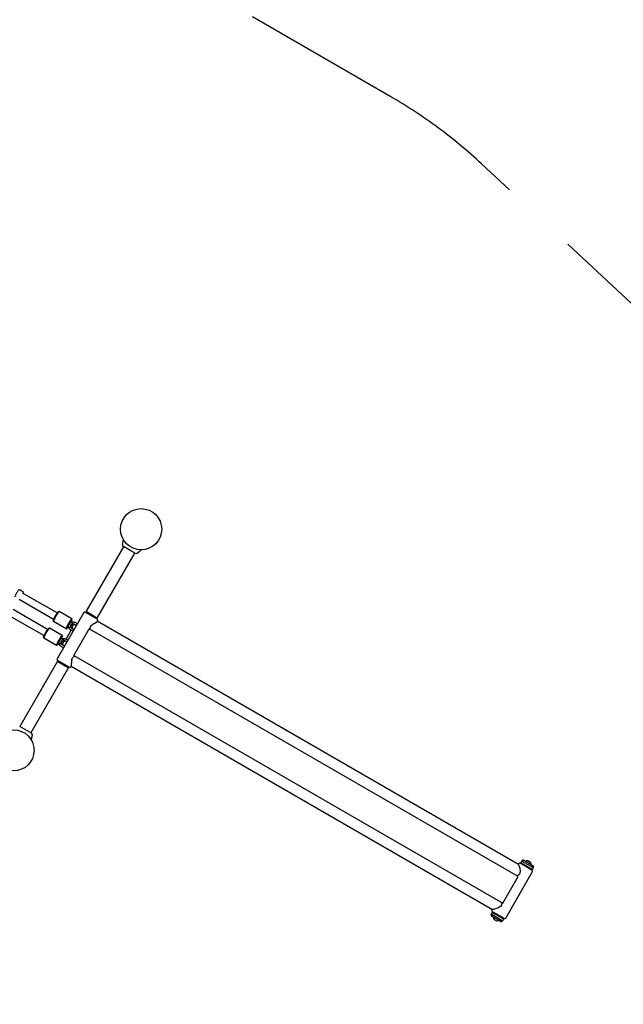
# Model space of a CAD drawing. Extents: x 3400 to 16999, y -7916 to 3706.
# Drawn here: x 12288 to 14180, y -5076 to -1991 of the extents above; entities that cross this region are included whole.
import ezdxf

# ---------------------------------------------------------------- set-up
doc = ezdxf.new("R2010")
doc.units = 0
doc.header["$MEASUREMENT"] = 0
doc.linetypes.add('VERDECKT', pattern=[0.375, 0.25, -0.125])
doc.layers.get('Defpoints').update_dxf_attribs({"linetype": 'CONTINUOUS'})
for name, color, linetype in [('B', 3, 'CONTINUOUS'), ('PV-1330B', 7, 'CONTINUOUS'), ('SICHERHEIT', 1, 'VERDECKT')]:
    doc.layers.add(name, color=color, linetype=linetype)
doc.styles.add('KATALOG', font='swissl.ttf')
doc.dimstyles.new('KATALOG', dxfattribs={"dimscale": 200, "dimtxt": 1.75, "dimasz": 1, "dimexe": 0, "dimexo": 0, "dimgap": 0.3, "dimtad": 1, "dimlfac": 0.001, "dimzin": 0, "dimtxsty": 'KATALOG', "dimblk1": 'KATPFEIL', "dimblk2": 'KATPFEIL', "dimsah": 1, "dimcen": 1, "dimse1": 1, "dimse2": 1, "dimclrd": 256, "dimclre": 256, "dimclrt": 3, "dimadec": 0, "dimazin": 0, "dimtfac": 1, "dimtmove": 0, "dimatfit": 3, "dimldrblk": 'KATPFEIL', "dimfxl": 0, "dimtvp": 1, "dimtolj": 1, "dimtzin": 0, "dimarcsym": 0})

# ---------------------------------------------------------------- blocks, each defined once
blk = doc.blocks.new('KATPFEIL')
at = {"layer": 'B', "ltscale": 1000}
for p, q in [((0, -1), (0, 1)), ((-1, 0), (0, 0)), ((1, 0), (0, 0))]:
    blk.add_line(p, q, dxfattribs=at)
blk = doc.blocks.new('*D13')
at = {"layer": 'B', "lineweight": -2, "ltscale": 100}
blk.add_line((16198.7, 1811.5), (16198.7, -4616.3), dxfattribs=at)
at = {"layer": 'Defpoints', "color": 0, "ltscale": 100}
for p in [(9581.8, 2011.5), (13799.1, -4816.3), (16198.7, -4816.3)]:
    blk.add_point(p, dxfattribs=at)
at = {"layer": 'B', "lineweight": -2, "ltscale": 100, "xscale": 200, "yscale": 200, "zscale": 200}
for p, rotation in [((16198.7, 2011.5), 90), ((16198.7, -4816.3), 270)]:
    blk.add_blockref('KATPFEIL', p, dxfattribs=dict(at, rotation=rotation))
at = {"layer": 'B', "color": 3, "ltscale": 100, "insert": (15929.9, -1402.4), "char_height": 350, "attachment_point": 5, "rotation": 90, "style": 'KATALOG'}
blk.add_mtext('\\A1;6,85', dxfattribs=at)
blk = doc.blocks.new('*D14')
at = {"layer": 'B', "lineweight": -2, "ltscale": 100}
blk.add_line((16798.7, -6116.3), (16798.7, 3306.4), dxfattribs=at)
at = {"layer": 'Defpoints', "color": 0, "ltscale": 100}
for p in [(9597.4, 3506.4), (16798.7, 3506.4), (13799.1, -6316.3)]:
    blk.add_point(p, dxfattribs=at)
at = {"layer": 'B', "lineweight": -2, "ltscale": 100, "xscale": 200, "yscale": 200, "zscale": 200}
for p, rotation in [((16798.7, 3506.4), 90), ((16798.7, -6316.3), 270)]:
    blk.add_blockref('KATPFEIL', p, dxfattribs=dict(at, rotation=rotation))
at = {"layer": 'B', "color": 3, "ltscale": 100, "insert": (16529.9, -1404.9), "char_height": 350, "attachment_point": 5, "rotation": 90, "style": 'KATALOG'}
blk.add_mtext('\\A1;9,85', dxfattribs=at)
blk = doc.blocks.new('*D15')
at = {"layer": 'B', "lineweight": -2, "ltscale": 100}
blk.add_line((13698.8, -7116.3), (5296.7, -7116.3), dxfattribs=at)
at = {"layer": 'Defpoints', "color": 0, "ltscale": 100}
for p in [(5096.7, -4644.8), (13898.8, -4644.8), (5096.7, -7116.3)]:
    blk.add_point(p, dxfattribs=at)
at = {"layer": 'B', "lineweight": -2, "ltscale": 100, "xscale": 200, "yscale": 200, "zscale": 200, "rotation": 180}
blk.add_blockref('KATPFEIL', (5096.7, -7116.3), dxfattribs=at)
at = {"layer": 'B', "lineweight": -2, "ltscale": 100, "xscale": 200, "yscale": 200, "zscale": 200}
blk.add_blockref('KATPFEIL', (13898.8, -7116.3), dxfattribs=at)
at = {"layer": 'B', "color": 3, "ltscale": 100, "insert": (9497.8, -6847.4), "char_height": 350, "attachment_point": 5, "style": 'KATALOG'}
blk.add_mtext('\\A1;8,80', dxfattribs=at)
blk = doc.blocks.new('*D16')
at = {"layer": 'B', "lineweight": -2, "ltscale": 100}
blk.add_line((15198.7, -7716.3), (3800.2, -7716.3), dxfattribs=at)
at = {"layer": 'Defpoints', "color": 0, "ltscale": 100}
for p in [(15398.7, -4643.8), (3600.2, -4659.9), (3600.2, -7716.3)]:
    blk.add_point(p, dxfattribs=at)
at = {"layer": 'B', "lineweight": -2, "ltscale": 100, "xscale": 200, "yscale": 200, "zscale": 200, "rotation": 180}
blk.add_blockref('KATPFEIL', (3600.2, -7716.3), dxfattribs=at)
at = {"layer": 'B', "lineweight": -2, "ltscale": 100, "xscale": 200, "yscale": 200, "zscale": 200}
blk.add_blockref('KATPFEIL', (15398.7, -7716.3), dxfattribs=at)
at = {"layer": 'B', "color": 3, "ltscale": 100, "insert": (9499.4, -7447.4), "char_height": 350, "attachment_point": 5, "style": 'KATALOG'}
blk.add_mtext('\\A1;11,80', dxfattribs=at)

msp = doc.modelspace()

# ---------------------------------------------------------------- linework, layer by layer
at = {"layer": 'PV-1330B'}
for p, q in [((12610.465, -3635.166), (12613.262, -3619.305)), ((12497.59, -3843.947), (12614.24, -3641.904)), ((12532.231, -3863.947), (12648.881, -3661.904)), ((12649.747, -3662.404), (12613.374, -3641.404)), ((12656.604, -3661.804), (12668.941, -3651.452)), ((12288.465, -3777.134), (12297.952, -3782.611)), ((12405.72, -3849.449), (12297.677, -3787.071)), ((12286.677, -3806.123), (12394.72, -3868.502)), ((12375.72, -3901.411), (12267.677, -3839.032)), ((12489.41, -3848.116), (12405.41, -3993.608)), ((12409.066, -3845.708), (12411.765, -3844.969)), ((12451.605, -3867.859), (12411.981, -3844.981)), ((12516.607, -3860.354), (12493.508, -3847.018)), ((12497.356, -3846.353), (12496.106, -3848.518)), ((12497.356, -3846.353), (12497.59, -3845.947)), ((12517.305, -3857.87), (12497.356, -3846.353)), ((12497.356, -3846.353), (12517.305, -3857.87)), ((12497.356, -3846.353), (12497.356, -3846.353)), ((12498.322, -3846.679), (12529.499, -3864.679)), ((12501.786, -3848.679), (12501.686, -3848.853)), ((12256.677, -3858.085), (12364.72, -3920.463)), ((12393.153, -3873.271), (12393.862, -3875.978)), ((12433.605, -3899.035), (12393.981, -3876.158)), ((12452.433, -3870.746), (12451.724, -3868.039)), ((12453.908, -3883.084), (12453.537, -3880.131)), ((12466.16, -3888.386), (12458.59, -3884.016)), ((12465.91, -3888.819), (12459.539, -3885.141)), ((12469.16, -3883.19), (12461.858, -3878.974)), ((12531.613, -3869.018), (12516.607, -3860.354)), ((12530.265, -3865.353), (12517.305, -3857.87)), ((12517.305, -3857.87), (12530.265, -3865.353)), ((12526.035, -3862.679), (12525.935, -3862.853)), ((12530.265, -3865.353), (12529.015, -3867.518)), ((12530.205, -3877.456), (12530.077, -3877.677)), ((12530.265, -3865.353), (12530.499, -3864.947)), ((12530.265, -3865.353), (12530.265, -3865.353)), ((12532.711, -3873.116), (12531.072, -3875.955)), ((13851.034, -4637.541), (12531.286, -3875.584)), ((12379.066, -3897.669), (12381.765, -3896.931)), ((12421.605, -3919.82), (12381.981, -3896.943)), ((12448.973, -3904.155), (12433.723, -3930.569)), ((12436.52, -3898.309), (12433.821, -3899.048)), ((12447.942, -3893.417), (12445.199, -3894.572)), ((12448.358, -3902.357), (12455.66, -3906.572)), ((12455.535, -3906.789), (12450.339, -3903.789)), ((12458.66, -3901.376), (12451.09, -3897.006)), ((12452.539, -3897.265), (12458.91, -3900.943)), ((12457.76, -3982.525), (12505.986, -3898.994)), ((13850.115, -4675.027), (12505.986, -3898.994)), ((12363.153, -3925.233), (12363.862, -3927.939)), ((12403.605, -3950.997), (12363.981, -3928.12)), ((12417.942, -3945.378), (12415.199, -3946.534)), ((12422.433, -3922.707), (12421.724, -3920.001)), ((12423.908, -3935.045), (12423.537, -3932.092)), ((12436.16, -3940.347), (12428.59, -3935.977)), ((12435.91, -3940.78), (12429.539, -3937.102)), ((12439.16, -3935.151), (12431.858, -3930.936)), ((12434.089, -3931.935), (12439.285, -3934.935)), ((12406.52, -3950.27), (12403.821, -3951.009)), ((12418.358, -3954.318), (12425.66, -3958.534)), ((12428.66, -3953.338), (12421.09, -3948.967)), ((12422.539, -3949.227), (12428.91, -3952.905)), ((12405.89, -4002.776), (12289.24, -4204.82)), ((12406.508, -3997.706), (12429.607, -4011.042)), ((12407.622, -4001.776), (12407.856, -4001.371)), ((12407.856, -4001.371), (12409.106, -3999.206)), ((12407.856, -4001.371), (12420.816, -4008.854)), ((12420.816, -4008.853), (12407.856, -4001.371)), ((12407.856, -4001.371), (12407.856, -4001.371)), ((12439.799, -4020.044), (12408.622, -4002.044)), ((12412.186, -4003.871), (12412.086, -4004.044)), ((12440.765, -4020.371), (12420.816, -4008.853)), ((12420.816, -4008.854), (12440.765, -4020.371)), ((12457.76, -3982.525), (13801.888, -4758.558)), ((12440.531, -4022.776), (12323.881, -4224.82)), ((12429.607, -4011.042), (12444.613, -4019.706)), ((12436.435, -4017.871), (12436.335, -4018.044)), ((12440.531, -4020.776), (12440.765, -4020.371)), ((12440.765, -4020.371), (12442.015, -4018.206)), ((12440.765, -4020.371), (12440.765, -4020.371)), ((12450.35, -4015.768), (12448.711, -4018.608)), ((12450.136, -4016.14), (13769.884, -4778.097)), ((12451.345, -4014.047), (12451.217, -4014.268)), ((12288.374, -4204.32), (12324.747, -4225.32)), ((12327.656, -4231.558), (12324.859, -4247.419)), ((13861.939, -4625.824), (13860.439, -4628.422)), ((13874.548, -4628.485), (13867.403, -4624.36)), ((13894, -4640.293), (13869.751, -4626.293)), ((13880.648, -4626.233), (13880.555, -4626.179)), ((13888.696, -4630.879), (13880.648, -4626.233)), ((13850.675, -4637.334), (13852.1, -4634.865)), ((13879.297, -4647.104), (13856.198, -4633.767)), ((13859.439, -4630.154), (13857.064, -4634.267)), ((13860.046, -4633.102), (13858.796, -4635.267)), ((13860.439, -4628.422), (13859.439, -4630.154)), ((13879.995, -4644.62), (13860.046, -4633.102)), ((13860.046, -4633.102), (13879.995, -4644.62)), ((13860.046, -4633.102), (13860.046, -4633.102)), ((13860.171, -4632.886), (13893.08, -4651.886)), ((13896.08, -4646.69), (13863.171, -4627.69)), ((13864.376, -4635.602), (13864.501, -4635.386)), ((13864.903, -4628.69), (13865.653, -4627.391)), ((13875.023, -4627.662), (13874.298, -4628.918)), ((13894.303, -4655.767), (13879.297, -4647.104)), ((13892.955, -4652.102), (13879.995, -4644.62)), ((13879.995, -4644.62), (13892.955, -4652.102)), ((13888.625, -4649.602), (13888.75, -4649.386)), ((13890.179, -4636.412), (13889.454, -4637.668)), ((13896.848, -4641.36), (13889.704, -4637.235)), ((13892.955, -4652.102), (13891.705, -4654.267)), ((13892.955, -4652.102), (13892.955, -4652.102)), ((13893.437, -4655.267), (13895.812, -4651.154)), ((13894.348, -4645.69), (13895.098, -4644.391)), ((13895.812, -4651.154), (13896.812, -4649.422)), ((13896.812, -4649.422), (13898.312, -4646.824)), ((13801.888, -4758.558), (13850.115, -4675.027)), ((13811.401, -4805.358), (13895.401, -4659.865)), ((13768.1, -4780.358), (13769.525, -4777.89)), ((13766.689, -4790.801), (13765.189, -4793.4)), ((13766.653, -4798.864), (13773.798, -4802.989)), ((13767.689, -4789.069), (13766.689, -4790.801)), ((13767.421, -4793.534), (13800.33, -4812.534)), ((13770.064, -4784.956), (13767.689, -4789.069)), ((13769.153, -4794.534), (13768.403, -4795.833)), ((13769.198, -4784.456), (13792.297, -4797.792)), ((13769.501, -4799.931), (13793.75, -4813.931)), ((13803.33, -4807.337), (13770.421, -4788.337)), ((13770.546, -4788.121), (13771.796, -4785.956)), ((13770.546, -4788.121), (13803.455, -4807.121)), ((13803.455, -4807.121), (13770.546, -4788.121)), ((13770.546, -4788.121), (13770.546, -4788.121)), ((13773.323, -4803.811), (13774.048, -4802.556)), ((13774.751, -4790.837), (13774.876, -4790.621)), ((13774.805, -4809.344), (13774.898, -4809.397)), ((13774.898, -4809.397), (13782.946, -4814.044)), ((13788.479, -4812.561), (13789.204, -4811.306)), ((13788.954, -4811.739), (13796.098, -4815.864)), ((13792.297, -4797.792), (13807.303, -4806.456)), ((13798.598, -4811.534), (13797.848, -4812.833)), ((13799, -4804.837), (13799.125, -4804.621)), ((13801.562, -4814.4), (13803.062, -4811.801)), ((13803.062, -4811.801), (13804.062, -4810.069)), ((13803.455, -4807.121), (13804.705, -4804.956)), ((13803.455, -4807.121), (13803.455, -4807.121)), ((13804.062, -4810.069), (13806.437, -4805.956))]:
    msp.add_line(p, q, dxfattribs=at)
for centre in [(12669.06, -3586.952), (12269.06, -4279.772)]:
    msp.add_circle(centre, 64.5, dxfattribs=at)
for centre, radius, start, end in [((12616.374, -3636.208), 6, 170, 240), ((12652.747, -3657.208), 6, 240, 310), ((12492.008, -3849.616), 3, 60, 150), ((12499.322, -3844.947), 2, 150, 240), ((12465.008, -3896.381), 12.5, 115.944202, 184.055798), ((12530.499, -3862.947), 2, 240, 330), ((12530.113, -3871.616), 3, 330, 60), ((12449.839, -3904.655), 1, 60, 150), ((12435.008, -3948.343), 12.5, 115.944202, 184.055798), ((12434.589, -3931.069), 1, 150, 240), ((12408.008, -3995.108), 3, 150, 240), ((12407.622, -4003.776), 2, 60, 150), ((12438.799, -4021.776), 2, 330, 60), ((12446.113, -4017.108), 3, 240, 330), ((12321.747, -4230.516), 6, 350, 60), ((13865.403, -4627.824), 4, 60, 150), ((13868.251, -4628.891), 3, 60, 150), ((13878.53, -4629.687), 4.05, 60, 150), ((13854.698, -4636.365), 3, 60, 150), ((13861.171, -4631.154), 2, 150, 240), ((13862.171, -4629.422), 2, 60, 150), ((13886.671, -4634.387), 4.05, 330, 60), ((13894.08, -4650.154), 2, 240, 330), ((13892.5, -4642.891), 3, 330, 60), ((13892.803, -4658.365), 3, 330, 60), ((13895.08, -4648.422), 2, 330, 60), ((13894.848, -4644.824), 4, 330, 60), ((13770.698, -4781.858), 3, 150, 240), ((13768.653, -4795.4), 4, 150, 240), ((13768.421, -4791.801), 2, 150, 240), ((13769.421, -4790.069), 2, 60, 150), ((13771.001, -4797.333), 3, 150, 240), ((13776.83, -4805.836), 4.05, 150, 240), ((13801.33, -4810.801), 2, 240, 330), ((13802.33, -4809.069), 2, 330, 60), ((13808.803, -4803.858), 3, 240, 330), ((13784.971, -4810.536), 4.05, 240, 330), ((13795.25, -4811.333), 3, 240, 330), ((13798.098, -4812.4), 4, 240, 330)]:
    msp.add_arc(centre, radius, start, end, dxfattribs=at)
for centre, major_axis, ratio, start_param, end_param in [((12401.258, -3859.575), (-8, -13.856), 0.10319073, 3.24552422, 6.17925374), ((12402.981, -3860.57), (-9, -15.588), 0.10319073, 3.14159265, 6.28318531), ((12442.605, -3883.447), (-9, -15.588), 0.10319073, 3.14159265, 6.38711688), ((12444.328, -3884.442), (-8, -13.856), 0.10319073, 3.14159265, 7.35374972), ((12444.328, -3884.442), (5.5, 9.526), 0.10319073, 5.37655188, 9.42477796), ((12444.328, -3884.442), (3, 5.196), 0.10319073, 2.12508193, 3.14159265), ((12444.328, -3884.442), (3, 5.196), 0.10319073, 5.86835065, 7.29979492), ((12444.328, -3884.442), (-8, -13.856), 0.10319073, 2.0710365, 3.14159265), ((12442.605, -3883.447), (-9, -15.588), 0.10319073, 3.03766108, 3.14159265), ((12454.84, -3890.511), (3.75, 6.495), 0.99466159, 0, 0.65104458), ((12457.074, -3891.801), (3.75, 6.495), 0.99466159, 0, 0.65104458), ((12371.258, -3911.537), (-8, -13.856), 0.10319073, 3.24552422, 6.17925374), ((12372.981, -3912.531), (-9, -15.588), 0.10319073, 3.14159265, 6.28318531), ((12444.328, -3884.442), (5.5, 9.526), 0.10319073, 3.14159265, 4.04827972), ((12444.328, -3884.442), (3, 5.196), 0.10319073, 3.14159265, 3.55624314), ((12454.84, -3890.511), (3.75, 6.495), 0.99466159, 2.49054807, 3.14159265), ((12457.074, -3891.801), (3.75, 6.495), 0.99466159, 2.49054807, 3.14159265), ((12412.605, -3935.409), (-9, -15.588), 0.10319073, 3.14159265, 6.38711688), ((12414.328, -3936.403), (-8, -13.856), 0.10319073, 3.14159265, 7.35374972), ((12414.328, -3936.403), (5.5, 9.526), 0.10319073, 5.37655188, 9.42477796), ((12414.328, -3936.403), (5.5, 9.526), 0.10319073, 3.14159265, 4.04827972), ((12414.328, -3936.403), (3, 5.196), 0.10319073, 2.12508193, 3.14159265), ((12414.328, -3936.403), (3, 5.196), 0.10319073, 3.14159265, 3.55624314), ((12414.328, -3936.403), (3, 5.196), 0.10319073, 5.86835065, 7.29979492), ((12424.84, -3942.472), (3.75, 6.495), 0.99466159, 2.49054807, 3.14159265), ((12414.328, -3936.403), (-8, -13.856), 0.10319073, 2.0710365, 3.14159265), ((12427.074, -3943.762), (3.75, 6.495), 0.99466159, 2.49054807, 3.14159265), ((12412.605, -3935.409), (-9, -15.588), 0.10319073, 3.03766108, 3.14159265), ((12424.84, -3942.472), (3.75, 6.495), 0.99466159, 0, 0.65104458), ((12427.074, -3943.762), (3.75, 6.495), 0.99466159, 0, 0.65104458)]:
    msp.add_ellipse(centre, major_axis=major_axis, ratio=ratio, start_param=start_param, end_param=end_param, dxfattribs=at)
for points, knots in [([(12288.465, -3777.134), (12288.242, -3777.005), (12287.996, -3776.921), (12287.521, -3776.839), (12287.297, -3776.845), (12286.875, -3776.902), (12286.695, -3776.961), (12286.322, -3777.113), (12286.166, -3777.21), (12285.68, -3777.543), (12285.45, -3777.775), (12284.816, -3778.451), (12284.419, -3778.94), (12283.379, -3780.322), (12282.705, -3781.289), (12281.302, -3783.42), (12280.58, -3784.562), (12279.128, -3786.95), (12278.397, -3788.193), (12276.992, -3790.668), (12276.317, -3791.9), (12275.085, -3794.239), (12274.529, -3795.345), (12273.58, -3797.348), (12273.193, -3798.235), (12272.87, -3799.092), (12272.83, -3799.199), (12272.793, -3799.303)], [4.71238898, 4.71238898, 4.71238898, 4.71238898, 4.74574051, 4.74574051, 4.7825007, 4.7825007, 4.82897075, 4.82897075, 4.90004795, 4.90004795, 5.08347664, 5.08347664, 5.3520144, 5.3520144, 5.70700216, 5.70700216, 6.03673273, 6.03673273, 6.36188507, 6.36188507, 6.68639477, 6.68639477, 7.01296115, 7.01296115, 7.34843523, 7.34843523, 7.39776654, 7.39776654, 7.39776654, 7.39776654]), ([(12297.952, -3782.611), (12298.175, -3782.74), (12298.371, -3782.911), (12298.68, -3783.281), (12298.786, -3783.478), (12298.948, -3783.872), (12298.987, -3784.057), (12299.042, -3784.457), (12299.036, -3784.64), (12298.991, -3785.228), (12298.904, -3785.543), (12298.66, -3786.351), (12298.477, -3786.841), (12298.246, -3787.4)], [1.570796327, 1.570796327, 1.570796327, 1.570796327, 1.60414786, 1.60414786, 1.640908042, 1.640908042, 1.687378098, 1.687378098, 1.758455293, 1.758455293, 1.941883988, 1.941883988, 2.169910981, 2.169910981, 2.169910981, 2.169910981]), ([(12442.828, -3896.227), (12442.396, -3895.239), (12442.082, -3894.184), (12441.718, -3892.032), (12441.667, -3890.918), (12441.835, -3888.724), (12442.054, -3887.627), (12442.743, -3885.532), (12443.218, -3884.518), (12444.387, -3882.648), (12445.089, -3881.777), (12446.665, -3880.244), (12447.551, -3879.569), (12449.439, -3878.462), (12450.454, -3878.022), (12452.244, -3877.492), (12453.014, -3877.336), (12453.784, -3877.25)], [0, 0, 0, 0, 3.31598753, 3.31598753, 6.64204027, 6.64204027, 9.95783312, 9.95783312, 13.26734644, 13.26734644, 16.57400406, 16.57400406, 19.88107913, 19.88107913, 23.1918415, 23.1918415, 25.57721664, 25.57721664, 25.57721664, 25.57721664]), ([(12453.908, -3883.084), (12453.674, -3883.119), (12453.441, -3883.165), (12452.757, -3883.337), (12452.311, -3883.495), (12451.034, -3884.091), (12450.257, -3884.644), (12448.948, -3886.007), (12448.427, -3886.793), (12447.688, -3888.513), (12447.48, -3889.426), (12447.413, -3890.875), (12447.444, -3891.403), (12447.572, -3892.176), (12447.628, -3892.431), (12447.766, -3892.932), (12447.848, -3893.178), (12447.942, -3893.417)], [0, 0, 0, 0, 0.07577479, 0.07577479, 0.22362055, 0.22362055, 0.51213918, 0.51213918, 0.79307246, 0.79307246, 1.07405509, 1.07405509, 1.23694159, 1.23694159, 1.31892708, 1.31892708, 1.40148574, 1.40148574, 1.40148574, 1.40148574]), ([(12450.176, -3894.707), (12450.077, -3894.48), (12449.989, -3894.248), (12449.762, -3893.55), (12449.656, -3893.073), (12449.482, -3891.64), (12449.55, -3890.677), (12450.049, -3888.847), (12450.466, -3888), (12451.599, -3886.508), (12452.301, -3885.88), (12453.564, -3885.121), (12454.054, -3884.895), (12454.82, -3884.637), (12455.08, -3884.565), (12455.607, -3884.448), (12455.874, -3884.404), (12456.142, -3884.374)], [0, 0, 0, 0, 0.07577479, 0.07577479, 0.22362055, 0.22362055, 0.51213918, 0.51213918, 0.79307246, 0.79307246, 1.07405509, 1.07405509, 1.23694159, 1.23694159, 1.31892708, 1.31892708, 1.40148574, 1.40148574, 1.40148574, 1.40148574]), ([(12453.535, -3880.113), (12453.498, -3879.726), (12453.476, -3879.347), (12453.463, -3878.642), (12453.473, -3878.324), (12453.524, -3877.792), (12453.565, -3877.584), (12453.646, -3877.374), (12453.676, -3877.321), (12453.734, -3877.265), (12453.759, -3877.252), (12453.785, -3877.25)], [0, 0, 0, 0, 0.116651927, 0.116651927, 0.233841998, 0.233841998, 0.351533422, 0.351533422, 0.412275987, 0.412275987, 0.455673584, 0.455673584, 0.455673584, 0.455673584]), ([(12453.785, -3877.25), (12454.342, -3877.193), (12454.902, -3877.17), (12456.021, -3877.196), (12456.58, -3877.243), (12457.686, -3877.408), (12458.234, -3877.525), (12459.312, -3877.827), (12459.841, -3878.011), (12460.872, -3878.445), (12461.374, -3878.694), (12461.858, -3878.974)], [6.181199203, 6.181199203, 6.181199203, 6.181199203, 6.305853242, 6.305853242, 6.430507281, 6.430507281, 6.555161319, 6.555161319, 6.679815358, 6.679815358, 6.804469397, 6.804469397, 6.804469397, 6.804469397]), ([(12508.648, -3901.346), (12508.661, -3901.199), (12508.675, -3901.051), (12508.69, -3900.903), (12509.05, -3897.267), (12509.99, -3893.32), (12512.316, -3890.242), (12515.575, -3885.929), (12520.464, -3883.326), (12524.089, -3881.122), (12527.296, -3879.172), (12529.96, -3877.514), (12530.849, -3876.431), (12530.995, -3876.254), (12531.092, -3876.094), (12531.139, -3875.952)], [6.4350041, 6.4350041, 6.4350041, 6.4350041, 6.47965084, 6.47965084, 6.47965084, 7.57546963, 7.57546963, 7.57546963, 9.11053344, 9.11053344, 9.11053344, 10.46827593, 10.46827593, 10.46827593, 10.69087293, 10.69087293, 10.69087293, 10.69087293]), ([(12508.813, -3899.512), (12508.9, -3898.348), (12509.046, -3897.175), (12509.617, -3894.537), (12510.115, -3893.083), (12511.705, -3890.329), (12512.715, -3889.171), (12514.714, -3887.357), (12515.657, -3886.644), (12516.622, -3885.987)], [6.54088996, 6.54088996, 6.54088996, 6.54088996, 6.91399135, 6.91399135, 7.39107357, 7.39107357, 7.86815579, 7.86815579, 8.24125718, 8.24125718, 8.24125718, 8.24125718]), ([(12445.183, -3894.58), (12444.829, -3894.741), (12444.49, -3894.911), (12443.873, -3895.253), (12443.603, -3895.42), (12443.167, -3895.73), (12443.007, -3895.87), (12442.866, -3896.045), (12442.836, -3896.098), (12442.816, -3896.176), (12442.817, -3896.204), (12442.828, -3896.228)], [-0.473110834, -0.473110834, -0.473110834, -0.473110834, -0.356437119, -0.356437119, -0.239225159, -0.239225159, -0.121511753, -0.121511753, -0.060757839, -0.060757839, -0.01735214, -0.01735214, -0.01735214, -0.01735214]), ([(12448.358, -3902.357), (12447.874, -3902.077), (12447.407, -3901.767), (12446.516, -3901.091), (12446.091, -3900.725), (12445.291, -3899.943), (12444.916, -3899.527), (12444.22, -3898.651), (12443.899, -3898.191), (12443.318, -3897.235), (12443.057, -3896.739), (12442.828, -3896.228)], [3.662876743, 3.662876743, 3.662876743, 3.662876743, 3.787530782, 3.787530782, 3.912184821, 3.912184821, 4.03683886, 4.03683886, 4.161492899, 4.161492899, 4.286146937, 4.286146937, 4.286146937, 4.286146937]), ([(12412.828, -3948.189), (12412.396, -3947.2), (12412.082, -3946.146), (12411.718, -3943.993), (12411.667, -3942.88), (12411.835, -3940.685), (12412.054, -3939.589), (12412.743, -3937.494), (12413.218, -3936.479), (12414.387, -3934.609), (12415.089, -3933.739), (12416.665, -3932.205), (12417.551, -3931.53), (12419.439, -3930.423), (12420.454, -3929.983), (12422.244, -3929.454), (12423.014, -3929.298), (12423.784, -3929.211)], [0, 0, 0, 0, 3.31598753, 3.31598753, 6.64204027, 6.64204027, 9.95783312, 9.95783312, 13.26734644, 13.26734644, 16.57400406, 16.57400406, 19.88107913, 19.88107913, 23.1918415, 23.1918415, 25.57721664, 25.57721664, 25.57721664, 25.57721664]), ([(12415.183, -3946.541), (12414.829, -3946.702), (12414.49, -3946.873), (12413.873, -3947.214), (12413.603, -3947.382), (12413.167, -3947.692), (12413.007, -3947.831), (12412.866, -3948.007), (12412.836, -3948.059), (12412.816, -3948.137), (12412.817, -3948.165), (12412.828, -3948.19)], [-0.473110834, -0.473110834, -0.473110834, -0.473110834, -0.356437119, -0.356437119, -0.239225159, -0.239225159, -0.121511753, -0.121511753, -0.060757839, -0.060757839, -0.01735214, -0.01735214, -0.01735214, -0.01735214]), ([(12418.358, -3954.318), (12417.874, -3954.039), (12417.407, -3953.729), (12416.516, -3953.053), (12416.091, -3952.687), (12415.291, -3951.905), (12414.916, -3951.488), (12414.22, -3950.612), (12413.899, -3950.153), (12413.318, -3949.197), (12413.057, -3948.7), (12412.828, -3948.19)], [3.662876743, 3.662876743, 3.662876743, 3.662876743, 3.787530782, 3.787530782, 3.912184821, 3.912184821, 4.03683886, 4.03683886, 4.161492899, 4.161492899, 4.286146937, 4.286146937, 4.286146937, 4.286146937]), ([(12423.908, -3935.045), (12423.674, -3935.08), (12423.441, -3935.127), (12422.757, -3935.299), (12422.311, -3935.457), (12421.034, -3936.052), (12420.257, -3936.606), (12418.948, -3937.968), (12418.427, -3938.755), (12417.688, -3940.474), (12417.48, -3941.388), (12417.413, -3942.837), (12417.444, -3943.364), (12417.572, -3944.138), (12417.628, -3944.393), (12417.766, -3944.894), (12417.848, -3945.139), (12417.942, -3945.378)], [0, 0, 0, 0, 0.07577479, 0.07577479, 0.22362055, 0.22362055, 0.51213918, 0.51213918, 0.79307246, 0.79307246, 1.07405509, 1.07405509, 1.23694159, 1.23694159, 1.31892708, 1.31892708, 1.40148574, 1.40148574, 1.40148574, 1.40148574]), ([(12420.176, -3946.668), (12420.077, -3946.441), (12419.989, -3946.209), (12419.762, -3945.511), (12419.656, -3945.034), (12419.482, -3943.602), (12419.55, -3942.638), (12420.049, -3940.809), (12420.466, -3939.962), (12421.599, -3938.47), (12422.301, -3937.842), (12423.564, -3937.083), (12424.054, -3936.857), (12424.82, -3936.599), (12425.08, -3936.526), (12425.607, -3936.409), (12425.874, -3936.365), (12426.142, -3936.335)], [0, 0, 0, 0, 0.07577479, 0.07577479, 0.22362055, 0.22362055, 0.51213918, 0.51213918, 0.79307246, 0.79307246, 1.07405509, 1.07405509, 1.23694159, 1.23694159, 1.31892708, 1.31892708, 1.40148574, 1.40148574, 1.40148574, 1.40148574]), ([(12423.535, -3932.074), (12423.498, -3931.688), (12423.476, -3931.308), (12423.463, -3930.604), (12423.473, -3930.286), (12423.524, -3929.754), (12423.565, -3929.545), (12423.646, -3929.335), (12423.676, -3929.283), (12423.734, -3929.227), (12423.759, -3929.214), (12423.785, -3929.211)], [0, 0, 0, 0, 0.116651927, 0.116651927, 0.233841998, 0.233841998, 0.351533422, 0.351533422, 0.412275987, 0.412275987, 0.455673584, 0.455673584, 0.455673584, 0.455673584]), ([(12423.785, -3929.211), (12424.342, -3929.154), (12424.902, -3929.132), (12426.021, -3929.157), (12426.58, -3929.205), (12427.686, -3929.37), (12428.234, -3929.487), (12429.312, -3929.788), (12429.841, -3929.973), (12430.872, -3930.407), (12431.374, -3930.656), (12431.858, -3930.936)], [6.181199203, 6.181199203, 6.181199203, 6.181199203, 6.305853242, 6.305853242, 6.430507281, 6.430507281, 6.555161319, 6.555161319, 6.679815358, 6.679815358, 6.804469397, 6.804469397, 6.804469397, 6.804469397]), ([(12450.369, -4015.789), (12450.882, -4015.13), (12451.152, -4012.996), (12451.255, -4010.097), (12451.371, -4006.826), (12451.247, -4002.559), (12451.878, -3998.042), (12452.366, -3994.552), (12453.647, -3990.851), (12456.018, -3988.101), (12457.529, -3986.346), (12459.304, -3984.884), (12461.109, -3983.613)], [11.48234777, 11.48234777, 11.48234777, 11.48234777, 12.67900718, 12.67900718, 12.67900718, 14.02949434, 14.02949434, 14.02949434, 15.07284544, 15.07284544, 15.07284544, 15.73821661, 15.73821661, 15.73821661, 15.73821661]), ([(12451.813, -3998.239), (12451.9, -3997.075), (12452.046, -3995.902), (12452.617, -3993.264), (12453.115, -3991.81), (12453.91, -3990.433), (12454.705, -3989.056), (12455.715, -3987.897), (12457.714, -3986.084), (12458.657, -3985.371), (12459.622, -3984.714)], [13.93196353, 13.93196353, 13.93196353, 13.93196353, 14.30506492, 14.30506492, 14.78214714, 14.78214714, 14.78214714, 15.25922935, 15.25922935, 15.63233075, 15.63233075, 15.63233075, 15.63233075]), ([(13851.034, -4637.541), (13851.942, -4638.066), (13853.368, -4641.64), (13854.483, -4646.22), (13855.428, -4650.105), (13856.32, -4654.815), (13856.129, -4659.586), (13855.981, -4663.272), (13854.827, -4667.047), (13852.313, -4669.715), (13850.71, -4671.416), (13848.748, -4672.77), (13846.674, -4673.885)], [11.08680365, 11.08680365, 11.08680365, 11.08680365, 12.67900718, 12.67900718, 12.67900718, 14.02949434, 14.02949434, 14.02949434, 15.07284544, 15.07284544, 15.07284544, 15.73821661, 15.73821661, 15.73821661, 15.73821661]), ([(13799.136, -4756.153), (13799.141, -4756.311), (13799.144, -4756.469), (13799.147, -4756.627), (13799.211, -4760.508), (13798.476, -4764.573), (13796.051, -4767.595), (13792.654, -4771.827), (13787.099, -4774.046), (13782.467, -4775.669), (13778.371, -4777.105), (13774.459, -4778.042), (13772.07, -4778.259), (13770.982, -4778.358), (13770.237, -4778.3), (13769.884, -4778.097)], [6.4350041, 6.4350041, 6.4350041, 6.4350041, 6.47965084, 6.47965084, 6.47965084, 7.57546963, 7.57546963, 7.57546963, 9.11053344, 9.11053344, 9.11053344, 10.46827593, 10.46827593, 10.46827593, 11.08641706, 11.08641706, 11.08641706, 11.08641706])]:
    msp.add_open_spline(points, degree=3, knots=knots, dxfattribs=at)
for points in [[(12453.537, -3880.131), (12453.536, -3880.125), (12453.536, -3880.119), (12453.535, -3880.113)], [(12516.622, -3885.987), (12516.657, -3885.963), (12516.693, -3885.939), (12516.729, -3885.914)], [(12445.183, -3894.58), (12445.188, -3894.577), (12445.194, -3894.575), (12445.199, -3894.572)], [(12508.804, -3899.641), (12508.807, -3899.598), (12508.81, -3899.555), (12508.814, -3899.512)], [(12415.183, -3946.541), (12415.188, -3946.539), (12415.194, -3946.536), (12415.199, -3946.534)], [(12423.537, -3932.092), (12423.536, -3932.086), (12423.536, -3932.08), (12423.535, -3932.074)], [(12451.804, -3998.368), (12451.807, -3998.325), (12451.81, -3998.282), (12451.814, -3998.239)], [(12459.622, -3984.714), (12459.657, -3984.69), (12459.693, -3984.666), (12459.729, -3984.641)]]:
    msp.add_open_spline(points, degree=3, dxfattribs=at)
at = {"layer": 'SICHERHEIT', "color": 3, "ltscale": 2000}
msp.add_lwpolyline([(8747.779, -4919.314, -0.26794919), (10247.779, -4919.314), (11486.81, -5634.669, 0.05659851), (11810.538, -5775.572), (13359.514, -6250.395, 0.34942323), (15098.172, -5566.263), (15197.75, -5393.788, 0.34942323), (14920.897, -3546.001), (13735.2, -2441.96, 0.05659851), (13451.31, -2232.055), (12212.279, -1516.7, -0.26794919), (11462.279, -217.662), (11462.279, 413.048, 0.05659851), (11422.441, 763.856), (11059.162, 2342.721, 0.34942323), (9597.358, 3506.376), (9398.201, 3506.376, 0.34942323), (7936.396, 2342.721)], format="xyb", dxfattribs=at)

# ---------------------------------------------------------------- dimensions: what is measured, and where the dimension line sits
at = {"layer": 'B', "ltscale": 100}
for base, p1, p2, text, picture, middle in [((16798.712, 3506.376), (13799.133, -6316.263), (9597.358, 3506.376), '9,85', '*D14', (16529.852, -1404.944)), ((16198.712, -4816.263), (9581.779, 2011.548), (13799.133, -4816.263), '6,85', '*D13', (15929.852, -1402.358))]:
    dim = msp.add_linear_dim(base=base, p1=p1, p2=p2, angle=90, text=text, dimstyle='KATALOG', dxfattribs=at)
    dim.commit()
    dim.dimension.update_dxf_attribs({"geometry": picture, "text_midpoint": middle})
for base, p1, p2, picture, middle in [((3600.157, -7716.263), (15398.712, -4643.788), (3600.157, -4659.865), '*D16', (9499.434, -7447.404)), ((5096.71, -7116.263), (13898.848, -4644.824), (5096.71, -4644.824), '*D15', (9497.779, -6847.404))]:
    dim = msp.add_linear_dim(base=base, p1=p1, p2=p2, dimstyle='KATALOG', dxfattribs=at)
    dim.commit()
    dim.dimension.update_dxf_attribs({"geometry": picture, "text_midpoint": middle})

doc.saveas('drawing.dxf')
